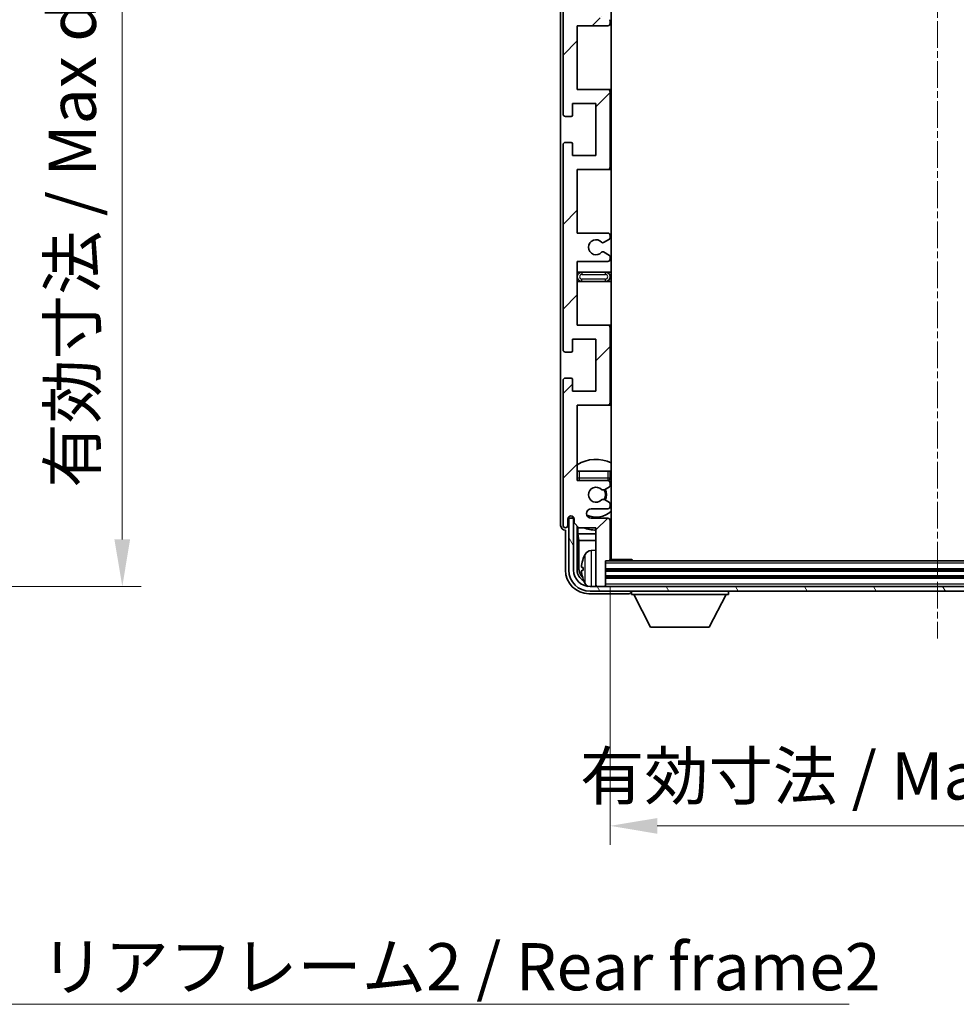
# Model space of a CAD drawing. Units: millimetres. Extents: x 14 to 8099, y 10 to 1134.
# Drawn here: x 2364 to 2563, y 704 to 913 of the extents above; entities that cross this region are included whole.
import ezdxf

# ---------------------------------------------------------------- set-up
doc = ezdxf.new("R2010")
doc.units = ezdxf.units.MM
doc.linetypes.add('CHAIN', pattern=[0.3543, 0.2362, -0.0295, 0.0591, -0.0295])
for name, color, linetype, lineweight in [('Centerline (ISO)', 131, 'Continuous', 18), ('Dimension (ISO)', 7, 'Continuous', 18), ('Dimension (ISO) @ 1', 7, 'Continuous', 18), ('Hatch (ISO)', 1, 'Continuous', 18), ('Symbol (ISO)', 7, 'Continuous', 18), ('Symbol (ISO) @ 1', 7, 'Continuous', 18), ('Visible (ISO)', 7, 'Continuous', 35), ('Visible Narrow (ISO)', 7, 'Continuous', 25)]:
    doc.layers.add(name, color=color, linetype=linetype, lineweight=lineweight)
doc.styles.add('Note Text (TK)', font='MS PGothic.ttf')
doc.dimstyles.new('Default - Method 1b (TK)', dxfattribs={"dimscale": 3, "dimtxt": 2.5, "dimasz": 2.5, "dimexe": 1, "dimexo": 1.5, "dimgap": 1, "dimtad": 1, "dimtoh": 1, "dimrnd": 1e-08, "dimdsep": 46, "dimtxsty": 'Note Text (TK)', "dimcen": 0.09, "dimdle": 5, "dimclrd": 100, "dimclre": 100, "dimclrt": 7, "dimadec": 1, "dimazin": 1, "dimtfac": 1, "dimtmove": 0, "dimatfit": 3, "dimfxl": 1, "dimtolj": 1, "dimlwd": -1, "dimlwe": -1, "dimarcsym": 0})
doc.dimstyles.new('Default - Method 1b (TK)$7', dxfattribs={"dimscale": 3, "dimtxt": 2.5, "dimasz": 2.5, "dimexe": 1, "dimexo": 1.5, "dimgap": 1, "dimtad": 1, "dimtoh": 1, "dimrnd": 1e-08, "dimdsep": 46, "dimtxsty": 'Note Text (TK)', "dimcen": 0.09, "dimdle": 5, "dimclrd": 100, "dimclre": 100, "dimclrt": 7, "dimadec": 1, "dimazin": 1, "dimtfac": 1, "dimtmove": 0, "dimatfit": 3, "dimfxl": 1, "dimtolj": 1, "dimlwd": -1, "dimlwe": -1, "dimarcsym": 0})

# ---------------------------------------------------------------- blocks, each defined once
blk = doc.blocks.new('*D96')
at = {"layer": 'Defpoints', "color": 0}
for p in [(2309.91, 986.91), (2309.91, 792.91), (2385.91, 792.91)]:
    blk.add_point(p, dxfattribs=at)
at = {"layer": 'Dimension (ISO)', "color": 100}
for p, q in [((2315.91, 986.91), (2389.91, 986.91)), ((2385.91, 976.91), (2385.91, 802.91)), ((2315.91, 792.91), (2389.91, 792.91))]:
    blk.add_line(p, q, dxfattribs=at)
for points in [[(2384.24, 976.91), (2387.57, 976.91), (2385.91, 986.91)], [(2384.24, 802.91), (2387.57, 802.91), (2385.91, 792.91)]]:
    blk.add_solid(points, dxfattribs=at)
at = {"layer": 'Dimension (ISO)', "color": 7, "insert": (2375.32, 813.86), "char_height": 10, "attachment_point": 4, "rotation": 90, "style": 'Note Text (TK)'}
blk.add_mtext('\\A1;\\fＭＳ Ｐゴシック|b0|i0;\\H10.0000;有効寸法 / Max dim. 194', dxfattribs=at)
blk = doc.blocks.new('*D97')
at = {"layer": 'Defpoints', "color": 0}
for p in [(2489.44, 798.69), (2628.44, 798.69), (2489.44, 742.12)]:
    blk.add_point(p, dxfattribs=at)
at = {"layer": 'Dimension (ISO)', "color": 100}
for p, q in [((2489.44, 792.69), (2489.44, 738.12)), ((2628.44, 792.69), (2628.44, 738.12)), ((2618.44, 742.12), (2499.44, 742.12))]:
    blk.add_line(p, q, dxfattribs=at)
for points in [[(2499.44, 743.78), (2499.44, 740.45), (2489.44, 742.12)], [(2618.44, 743.78), (2618.44, 740.45), (2628.44, 742.12)]]:
    blk.add_solid(points, dxfattribs=at)
at = {"layer": 'Dimension (ISO)', "color": 7, "insert": (2483.06, 752.71), "char_height": 10, "attachment_point": 4, "style": 'Note Text (TK)'}
blk.add_mtext('\\A1;\\fＭＳ Ｐゴシック|b0|i0;\\H10.0000;有効寸法 / Max dim. 139', dxfattribs=at)

msp = doc.modelspace()

# ---------------------------------------------------------------- hatches: boundary and pattern name
at = {"layer": 'Hatch (ISO)'}
h = msp.add_hatch(dxfattribs=at)
h.set_pattern_fill('ANSI31', color=256, scale=101.6, style=0)
h.set_pattern_definition([(45, (1138.708, -21.967), (-8.98026, 8.98026), [])])
edge = h.paths.add_edge_path()
edge.add_line((2482.4392, 917.89), (2482.4392, 931.39))
edge.add_line((2482.4392, 931.39), (2488.9392, 931.39))
edge.add_ellipse((2488.9392, 931.89), major_axis=(0, -0.5), ratio=1, start_angle=0, end_angle=90)
edge.add_line((2489.4392, 931.89), (2489.4392, 947.89))
edge.add_ellipse((2488.9392, 947.89), major_axis=(0.5, 0), ratio=1, start_angle=0, end_angle=90)
edge.add_line((2488.9392, 948.39), (2482.4392, 948.39))
edge.add_line((2482.4392, 948.39), (2482.4392, 964.39))
edge.add_line((2482.4392, 964.39), (2488.9392, 964.39))
edge.add_ellipse((2488.9392, 964.89), major_axis=(0, -0.5), ratio=1, start_angle=0, end_angle=90)
edge.add_line((2489.4392, 964.89), (2489.4392, 965.4847))
edge.add_ellipse((2489.1392, 965.4847), major_axis=(0.3, 0), ratio=1, start_angle=0, end_angle=60)
edge.add_line((2489.2892, 965.7445), (2488.2409, 966.3498))
edge.add_ellipse((2488.0909, 966.09), major_axis=(0.15, 0.2598), ratio=1, start_angle=0, end_angle=30)
edge.add_line((2488.0909, 966.39), (2487.8248, 966.39))
edge.add_ellipse((2487.8248, 966.09), major_axis=(0, 0.3), ratio=1, start_angle=0, end_angle=46.826449)
edge.add_ellipse((2486.4392, 967.39), major_axis=(1.1669, -1.0947), ratio=1, start_angle=86.347102, end_angle=360, ccw=False)
edge.add_ellipse((2487.8248, 968.69), major_axis=(-0.2188, -0.2053), ratio=1, start_angle=0, end_angle=46.826449)
edge.add_line((2487.8248, 968.39), (2488.0909, 968.39))
edge.add_ellipse((2488.0909, 968.69), major_axis=(0, -0.3), ratio=1, start_angle=0, end_angle=30)
edge.add_line((2488.2409, 968.4302), (2489.2892, 969.0354))
edge.add_ellipse((2489.1392, 969.2952), major_axis=(0.15, -0.2598), ratio=1, start_angle=0, end_angle=60)
edge.add_line((2489.4392, 969.2952), (2489.4392, 969.89))
edge.add_ellipse((2488.9392, 969.89), major_axis=(0.5, 0), ratio=1, start_angle=0, end_angle=90)
edge.add_line((2488.9392, 970.39), (2485.4392, 970.39))
edge.add_ellipse((2485.4392, 971.39), major_axis=(0, -1), ratio=1, start_angle=180, end_angle=360, ccw=False)
edge.add_line((2485.4392, 972.39), (2488.9392, 972.39))
edge.add_ellipse((2488.9392, 972.89), major_axis=(0, -0.5), ratio=1, start_angle=0, end_angle=90)
edge.add_line((2489.4392, 972.89), (2489.4392, 981.09))
edge.add_ellipse((2489.1392, 981.09), major_axis=(0.3, 0), ratio=1, start_angle=0, end_angle=90)
edge.add_line((2489.1392, 981.39), (2488.4392, 981.39))
edge.add_line((2488.4392, 981.39), (2488.4392, 986.59))
edge.add_ellipse((2488.1392, 986.59), major_axis=(0.3, 0), ratio=1, start_angle=0, end_angle=90)
edge.add_line((2488.1392, 986.89), (2486.7392, 986.89))
edge.add_ellipse((2486.7392, 986.59), major_axis=(0, 0.3), ratio=1, start_angle=0, end_angle=90)
edge.add_line((2486.4392, 986.59), (2486.4392, 974.39))
edge.add_line((2486.4392, 974.39), (2482.7892, 974.39))
edge.add_line((2482.7892, 974.39), (2481.7892, 973.39))
edge.add_line((2481.7892, 973.39), (2481.7892, 972.49))
edge.add_ellipse((2481.1142, 972.5697), major_axis=(0.675, -0.0797), ratio=1, start_angle=193.465843, end_angle=360, ccw=False)
edge.add_line((2480.4392, 972.49), (2480.4392, 973.89))
edge.add_ellipse((2479.9392, 973.89), major_axis=(0.5, 0), ratio=1, start_angle=0, end_angle=180)
edge.add_line((2479.4392, 973.89), (2479.4392, 943.14))
edge.add_ellipse((2479.9392, 943.14), major_axis=(-0.5, 0), ratio=1, start_angle=0, end_angle=90)
edge.add_line((2479.9392, 942.64), (2481.1392, 942.64))
edge.add_ellipse((2481.1392, 942.94), major_axis=(0, -0.3), ratio=1, start_angle=0, end_angle=90)
edge.add_line((2481.4392, 942.94), (2481.4392, 945.39))
edge.add_line((2481.4392, 945.39), (2486.4392, 945.39))
edge.add_line((2486.4392, 945.39), (2486.4392, 934.39))
edge.add_line((2486.4392, 934.39), (2481.4392, 934.39))
edge.add_line((2481.4392, 934.39), (2481.4392, 936.84))
edge.add_ellipse((2481.1392, 936.84), major_axis=(0.3, 0), ratio=1, start_angle=0, end_angle=90)
edge.add_line((2481.1392, 937.14), (2479.9392, 937.14))
edge.add_ellipse((2479.9392, 936.64), major_axis=(0, 0.5), ratio=1, start_angle=0, end_angle=90)
edge.add_line((2479.4392, 936.64), (2479.4392, 893.14))
edge.add_ellipse((2479.9392, 893.14), major_axis=(-0.5, 0), ratio=1, start_angle=0, end_angle=90)
edge.add_line((2479.9392, 892.64), (2481.1392, 892.64))
edge.add_ellipse((2481.1392, 892.94), major_axis=(0, -0.3), ratio=1, start_angle=0, end_angle=90)
edge.add_line((2481.4392, 892.94), (2481.4392, 895.39))
edge.add_line((2481.4392, 895.39), (2486.4392, 895.39))
edge.add_line((2486.4392, 895.39), (2486.4392, 884.39))
edge.add_line((2486.4392, 884.39), (2481.4392, 884.39))
edge.add_line((2481.4392, 884.39), (2481.4392, 886.84))
edge.add_ellipse((2481.1392, 886.84), major_axis=(0.3, 0), ratio=1, start_angle=0, end_angle=90)
edge.add_line((2481.1392, 887.14), (2479.9392, 887.14))
edge.add_ellipse((2479.9392, 886.64), major_axis=(0, 0.5), ratio=1, start_angle=0, end_angle=90)
edge.add_line((2479.4392, 886.64), (2479.4392, 843.14))
edge.add_ellipse((2479.9392, 843.14), major_axis=(-0.5, 0), ratio=1, start_angle=0, end_angle=90)
edge.add_line((2479.9392, 842.64), (2481.1392, 842.64))
edge.add_ellipse((2481.1392, 842.94), major_axis=(0, -0.3), ratio=1, start_angle=0, end_angle=90)
edge.add_line((2481.4392, 842.94), (2481.4392, 845.39))
edge.add_line((2481.4392, 845.39), (2486.4392, 845.39))
edge.add_line((2486.4392, 845.39), (2486.4392, 834.39))
edge.add_line((2486.4392, 834.39), (2481.4392, 834.39))
edge.add_line((2481.4392, 834.39), (2481.4392, 836.84))
edge.add_ellipse((2481.1392, 836.84), major_axis=(0.3, 0), ratio=1, start_angle=0, end_angle=90)
edge.add_line((2481.1392, 837.14), (2479.9392, 837.14))
edge.add_ellipse((2479.9392, 836.64), major_axis=(0, 0.5), ratio=1, start_angle=0, end_angle=90)
edge.add_line((2479.4392, 836.64), (2479.4392, 805.89))
edge.add_ellipse((2479.9392, 805.89), major_axis=(-0.5, 0), ratio=1, start_angle=0, end_angle=180)
edge.add_line((2480.4392, 805.89), (2480.4392, 807.29))
edge.add_ellipse((2481.1142, 807.2103), major_axis=(-0.675, 0.0797), ratio=1, start_angle=193.465843, end_angle=360, ccw=False)
edge.add_line((2481.7892, 807.29), (2481.7892, 806.39))
edge.add_line((2481.7892, 806.39), (2482.7892, 805.39))
edge.add_line((2482.7892, 805.39), (2486.4392, 805.39))
edge.add_line((2486.4392, 805.39), (2486.4392, 793.19))
edge.add_ellipse((2486.7392, 793.19), major_axis=(-0.3, 0), ratio=1, start_angle=0, end_angle=90)
edge.add_line((2486.7392, 792.89), (2488.1392, 792.89))
edge.add_ellipse((2488.1392, 793.19), major_axis=(0, -0.3), ratio=1, start_angle=0, end_angle=90)
edge.add_line((2488.4392, 793.19), (2488.4392, 798.39))
edge.add_line((2488.4392, 798.39), (2489.1392, 798.39))
edge.add_ellipse((2489.1392, 798.69), major_axis=(0, -0.3), ratio=1, start_angle=0, end_angle=90)
edge.add_line((2489.4392, 798.69), (2489.4392, 806.89))
edge.add_ellipse((2488.9392, 806.89), major_axis=(0.5, 0), ratio=1, start_angle=0, end_angle=90)
edge.add_line((2488.9392, 807.39), (2485.4392, 807.39))
edge.add_ellipse((2485.4392, 808.39), major_axis=(0, -1), ratio=1, start_angle=180, end_angle=360, ccw=False)
edge.add_line((2485.4392, 809.39), (2488.9392, 809.39))
edge.add_ellipse((2488.9392, 809.89), major_axis=(0, -0.5), ratio=1, start_angle=0, end_angle=90)
edge.add_line((2489.4392, 809.89), (2489.4392, 810.4847))
edge.add_ellipse((2489.1392, 810.4847), major_axis=(0.3, 0), ratio=1, start_angle=0, end_angle=60)
edge.add_line((2489.2892, 810.7445), (2488.2409, 811.3498))
edge.add_ellipse((2488.0909, 811.09), major_axis=(0.15, 0.2598), ratio=1, start_angle=0, end_angle=30)
edge.add_line((2488.0909, 811.39), (2487.8248, 811.39))
edge.add_ellipse((2487.8248, 811.09), major_axis=(0, 0.3), ratio=1, start_angle=0, end_angle=46.826449)
edge.add_ellipse((2486.4392, 812.39), major_axis=(1.1669, -1.0947), ratio=1, start_angle=86.347102, end_angle=360, ccw=False)
edge.add_ellipse((2487.8248, 813.69), major_axis=(-0.2188, -0.2053), ratio=1, start_angle=0, end_angle=46.826449)
edge.add_line((2487.8248, 813.39), (2488.0909, 813.39))
edge.add_ellipse((2488.0909, 813.69), major_axis=(0, -0.3), ratio=1, start_angle=0, end_angle=30)
edge.add_line((2488.2409, 813.4302), (2489.2892, 814.0354))
edge.add_ellipse((2489.1392, 814.2952), major_axis=(0.15, -0.2598), ratio=1, start_angle=0, end_angle=60)
edge.add_line((2489.4392, 814.2952), (2489.4392, 814.89))
edge.add_ellipse((2488.9392, 814.89), major_axis=(0.5, 0), ratio=1, start_angle=0, end_angle=90)
edge.add_line((2488.9392, 815.39), (2482.4392, 815.39))
edge.add_line((2482.4392, 815.39), (2482.4392, 831.39))
edge.add_line((2482.4392, 831.39), (2488.9392, 831.39))
edge.add_ellipse((2488.9392, 831.89), major_axis=(0, -0.5), ratio=1, start_angle=0, end_angle=90)
edge.add_line((2489.4392, 831.89), (2489.4392, 847.89))
edge.add_ellipse((2488.9392, 847.89), major_axis=(0.5, 0), ratio=1, start_angle=0, end_angle=90)
edge.add_line((2488.9392, 848.39), (2482.4392, 848.39))
edge.add_line((2482.4392, 848.39), (2482.4392, 861.89))
edge.add_line((2482.4392, 861.89), (2488.9392, 861.89))
edge.add_ellipse((2488.9392, 862.39), major_axis=(0, -0.5), ratio=1, start_angle=0, end_angle=90)
edge.add_line((2489.4392, 862.39), (2489.4392, 862.9002))
edge.add_ellipse((2489.1392, 862.9002), major_axis=(0.3, 0), ratio=1, start_angle=0, end_angle=60)
edge.add_line((2489.2892, 863.16), (2488.016, 863.8951))
edge.add_ellipse((2487.866, 863.6353), major_axis=(0.15, 0.2598), ratio=1, start_angle=0, end_angle=78.671012)
edge.add_ellipse((2486.4392, 864.89), major_axis=(1.2015, -1.0566), ratio=1, start_angle=82.662386, end_angle=360, ccw=False)
edge.add_ellipse((2487.8659, 866.1448), major_axis=(-0.2253, -0.1981), ratio=1, start_angle=0, end_angle=77.981127)
edge.add_line((2488.0127, 865.8832), (2489.2861, 866.5982))
edge.add_ellipse((2489.1392, 866.8598), major_axis=(0.1469, -0.2616), ratio=1, start_angle=0, end_angle=60.685474)
edge.add_line((2489.4392, 866.8598), (2489.4392, 867.39))
edge.add_ellipse((2488.9392, 867.39), major_axis=(0.5, 0), ratio=1, start_angle=0, end_angle=90)
edge.add_line((2488.9392, 867.89), (2482.4392, 867.89))
edge.add_line((2482.4392, 867.89), (2482.4392, 881.39))
edge.add_line((2482.4392, 881.39), (2488.9392, 881.39))
edge.add_ellipse((2488.9392, 881.89), major_axis=(0, -0.5), ratio=1, start_angle=0, end_angle=90)
edge.add_line((2489.4392, 881.89), (2489.4392, 897.89))
edge.add_ellipse((2488.9392, 897.89), major_axis=(0.5, 0), ratio=1, start_angle=0, end_angle=90)
edge.add_line((2488.9392, 898.39), (2482.4392, 898.39))
edge.add_line((2482.4392, 898.39), (2482.4392, 911.89))
edge.add_line((2482.4392, 911.89), (2488.9392, 911.89))
edge.add_ellipse((2488.9392, 912.39), major_axis=(0, -0.5), ratio=1, start_angle=0, end_angle=90)
edge.add_line((2489.4392, 912.39), (2489.4392, 912.9202))
edge.add_ellipse((2489.1392, 912.9202), major_axis=(0.3, 0), ratio=1, start_angle=0, end_angle=60.685474)
edge.add_line((2489.2861, 913.1818), (2488.0127, 913.8967))
edge.add_ellipse((2487.8659, 913.6352), major_axis=(0.1469, 0.2616), ratio=1, start_angle=0, end_angle=77.981127)
edge.add_ellipse((2486.4392, 914.89), major_axis=(1.2014, -1.0567), ratio=1, start_angle=82.662386, end_angle=360, ccw=False)
edge.add_ellipse((2487.866, 916.1447), major_axis=(-0.2253, -0.1981), ratio=1, start_angle=0, end_angle=78.671012)
edge.add_line((2488.016, 915.8849), (2489.2892, 916.62))
edge.add_ellipse((2489.1392, 916.8798), major_axis=(0.15, -0.2598), ratio=1, start_angle=0, end_angle=60)
edge.add_line((2489.4392, 916.8798), (2489.4392, 917.39))
edge.add_ellipse((2488.9392, 917.39), major_axis=(0.5, 0), ratio=1, start_angle=0, end_angle=90)
edge.add_line((2488.9392, 917.89), (2482.4392, 917.89))
h = msp.add_hatch(dxfattribs=at)
h.set_pattern_fill('ANSI31', color=256, scale=101.6, angle=75.000175, style=0)
h.set_pattern_definition([(120.0002, (1138.708, -21.967), (-10.9985, -6.35003), [])])
edge = h.paths.add_edge_path()
edge.add_ellipse((2485.1892, 796.39), major_axis=(0, -3.5), ratio=1, start_angle=270, end_angle=360)
edge.add_line((2485.1892, 792.89), (2486.7392, 792.89))
edge.add_line((2486.7392, 792.89), (2488.1392, 792.89))
edge.add_line((2488.1392, 792.89), (2629.7392, 792.89))
edge.add_line((2629.7392, 792.89), (2631.1392, 792.89))
edge.add_line((2631.1392, 792.89), (2632.6892, 792.89))
edge.add_ellipse((2632.6892, 796.39), major_axis=(3.5, 0), ratio=1, start_angle=270, end_angle=360)
edge.add_line((2636.1892, 796.39), (2636.1892, 807.39))
edge.add_line((2636.1892, 807.39), (2637.1892, 807.39))
edge.add_line((2637.1892, 807.39), (2637.1892, 796.39))
edge.add_ellipse((2632.6892, 796.39), major_axis=(0, -4.5), ratio=1, start_angle=0, end_angle=90, ccw=False)
edge.add_line((2632.6892, 791.89), (2485.1892, 791.89))
edge.add_ellipse((2485.1892, 796.39), major_axis=(-4.5, 0), ratio=1, start_angle=0, end_angle=90, ccw=False)
edge.add_line((2480.6892, 796.39), (2480.6892, 807.39))
edge.add_line((2480.6892, 807.39), (2481.6892, 807.39))
edge.add_line((2481.6892, 807.39), (2481.6892, 796.39))

# ---------------------------------------------------------------- linework, layer by layer
at = {"layer": 'Centerline (ISO)', "linetype": 'CHAIN', "ltscale": 23.990969}
msp.add_line((2558.9392, 997.89), (2558.9392, 781.89), dxfattribs=at)
at = {"layer": 'Visible (ISO)'}
for p, q in [((2489.6892, 798.64), (2489.6892, 981.14)), ((2478.9392, 973.8906), (2478.9392, 805.8894)), ((2479.4392, 936.64), (2479.4392, 893.14)), ((2482.4392, 898.39), (2482.4392, 911.89)), ((2482.4392, 911.89), (2488.9392, 911.89)), ((2489.4392, 912.39), (2489.4392, 912.9202)), ((2488.9392, 898.39), (2482.4392, 898.39)), ((2489.6892, 898.39), (2488.9392, 898.39)), ((2489.4392, 881.89), (2489.4392, 897.89)), ((2481.4392, 892.94), (2481.4392, 895.39)), ((2481.4392, 895.39), (2486.4392, 895.39)), ((2486.4392, 895.39), (2486.4392, 884.39)), ((2479.9392, 892.64), (2481.1392, 892.64)), ((2479.4392, 886.64), (2479.4392, 843.14)), ((2481.1392, 887.14), (2479.9392, 887.14)), ((2481.4392, 884.39), (2481.4392, 886.84)), ((2486.4392, 884.39), (2481.4392, 884.39)), ((2482.4392, 867.89), (2482.4392, 881.39)), ((2482.4392, 881.39), (2488.9392, 881.39)), ((2488.9392, 881.39), (2489.6892, 881.39)), ((2488.9392, 867.89), (2482.4392, 867.89)), ((2489.4392, 866.8598), (2489.4392, 867.39)), ((2488.0127, 865.8832), (2489.2861, 866.5982)), ((2489.2892, 863.16), (2488.016, 863.8951)), ((2489.4392, 862.39), (2489.4392, 862.9002)), ((2482.4392, 848.39), (2482.4392, 861.89)), ((2482.4392, 861.89), (2488.9392, 861.89)), ((2483.4392, 859.64), (2482.4392, 859.64)), ((2488.4392, 859.64), (2483.4392, 859.64)), ((2489.6892, 859.64), (2488.4392, 859.64)), ((2482.4392, 857.64), (2483.4392, 857.64)), ((2483.4392, 857.64), (2488.4392, 857.64)), ((2488.4392, 857.64), (2489.6892, 857.64)), ((2488.9392, 848.39), (2482.4392, 848.39)), ((2489.6892, 848.39), (2488.9392, 848.39)), ((2489.4392, 831.89), (2489.4392, 847.89)), ((2481.4392, 842.94), (2481.4392, 845.39)), ((2481.4392, 845.39), (2486.4392, 845.39)), ((2486.4392, 845.39), (2486.4392, 834.39)), ((2479.9392, 842.64), (2481.1392, 842.64)), ((2479.4392, 836.64), (2479.4392, 805.89)), ((2481.1392, 837.14), (2479.9392, 837.14)), ((2481.4392, 834.39), (2481.4392, 836.84)), ((2486.4392, 834.39), (2481.4392, 834.39)), ((2482.4392, 815.39), (2482.4392, 831.39)), ((2482.4392, 831.39), (2488.9392, 831.39)), ((2488.9392, 831.39), (2489.6892, 831.39)), ((2482.4392, 817.39), (2482.9392, 817.39)), ((2482.9392, 817.39), (2488.9392, 817.39)), ((2488.9392, 817.39), (2489.4392, 817.39)), ((2489.4392, 815.89), (2489.4392, 817.39)), ((2488.9392, 815.39), (2482.4392, 815.39)), ((2489.4392, 814.2952), (2489.4392, 814.89)), ((2487.8248, 813.39), (2488.0909, 813.39)), ((2488.2409, 813.4302), (2489.2892, 814.0354)), ((2488.0909, 811.39), (2487.8248, 811.39)), ((2489.2892, 810.7445), (2488.2409, 811.3498)), ((2485.4392, 809.39), (2488.9392, 809.39)), ((2489.4392, 809.89), (2489.4392, 810.4847)), ((2480.4392, 805.89), (2480.4392, 807.29)), ((2481.6892, 807.39), (2480.6892, 807.39)), ((2480.6892, 807.39), (2480.6892, 796.39)), ((2481.4407, 807.5914), (2481.4407, 807.8064)), ((2481.5106, 807.6612), (2481.5106, 807.7624)), ((2481.7693, 807.3915), (2481.6406, 807.3915)), ((2481.6892, 796.39), (2481.6892, 807.39)), ((2481.7458, 807.4614), (2481.7104, 807.4614)), ((2481.7892, 807.29), (2481.7892, 806.39)), ((2488.9392, 807.39), (2485.4392, 807.39)), ((2489.4392, 798.69), (2489.4392, 806.89)), ((2479.9386, 804.89), (2479.9392, 804.89)), ((2479.9392, 804.89), (2479.9392, 796.3869)), ((2481.7892, 806.39), (2482.7892, 805.39)), ((2482.4407, 796.39), (2482.4407, 805.7385)), ((2482.5979, 805.5813), (2482.5979, 804.0778)), ((2482.7892, 805.39), (2486.4392, 805.39)), ((2486.4392, 805.39), (2486.4392, 793.19)), ((2482.5979, 804.0778), (2482.7899, 802.6687)), ((2482.5979, 804.0778), (2486.4392, 804.0778)), ((2482.7899, 802.6687), (2482.7899, 796.7392)), ((2482.7899, 802.6687), (2486.4392, 802.6687)), ((2489.4392, 804.0778), (2489.6892, 804.0778)), ((2489.4392, 802.6687), (2489.6892, 802.6687)), ((2485.3803, 800.5473), (2486.4392, 800.64)), ((2488.4392, 793.19), (2488.4392, 798.39)), ((2488.4392, 798.39), (2489.1392, 798.39)), ((2628.7392, 798.39), (2489.1392, 798.39)), ((2489.435, 798.64), (2494.0097, 798.64)), ((2494.0097, 798.39), (2494.0097, 798.64)), ((2494.2597, 798.39), (2494.0097, 798.64)), ((2483.7252, 796.9223), (2483.7252, 796.3577)), ((2629.4392, 796.39), (2488.4392, 796.39)), ((2629.4392, 794.89), (2488.4392, 794.89)), ((2632.6892, 792.89), (2485.1892, 792.89)), ((2485.1892, 791.89), (2632.6892, 791.89)), ((2486.4392, 792.89), (2486.4392, 793.19)), ((2486.7392, 792.89), (2488.1392, 792.89)), ((2488.4392, 792.89), (2488.4392, 793.19)), ((2493.9392, 791.89), (2493.9392, 791.19)), ((2514.5392, 791.89), (2514.5392, 791.19)), ((2484.9361, 791.39), (2493.4395, 791.39)), ((2493.9392, 791.19), (2514.5392, 791.19)), ((2497.9892, 784.29), (2494.4392, 791.19)), ((2510.4892, 784.29), (2514.0392, 791.19)), ((2497.9892, 784.29), (2510.4892, 784.29))]:
    msp.add_line(p, q, dxfattribs=at)
for centre, radius, start, end in [((2489.1392, 912.9202), 0.3, 0, 60.685474), ((2488.9392, 912.39), 0.5, 270, 0), ((2488.9392, 897.89), 0.5, 0, 90), ((2479.9392, 893.14), 0.5, 180, 270), ((2481.1392, 892.94), 0.3, 270, 0), ((2479.9392, 886.64), 0.5, 90, 180), ((2481.1392, 886.84), 0.3, 0, 90), ((2488.9392, 881.89), 0.5, 270, 0), ((2488.9392, 867.39), 0.5, 0, 90), ((2486.4392, 864.89), 1.6, 41.333399, 318.671012), ((2487.8659, 866.1448), 0.3, 221.333399, 299.314526), ((2489.1392, 866.8598), 0.3, 299.314526, 0), ((2487.866, 863.6353), 0.3, 60, 138.671012), ((2489.1392, 862.9002), 0.3, 0, 60), ((2488.9392, 862.39), 0.5, 270, 0), ((2483.4392, 858.64), 1, 90, 270), ((2488.4392, 858.64), 1, 270, 90), ((2488.9392, 847.89), 0.5, 0, 90), ((2479.9392, 843.14), 0.5, 180, 270), ((2481.1392, 842.94), 0.3, 270, 0), ((2479.9392, 836.64), 0.5, 90, 180), ((2481.1392, 836.84), 0.3, 0, 90), ((2488.9392, 831.89), 0.5, 270, 0), ((2486.4392, 812.39), 7.5, 64.320711, 122.230953), ((2482.9392, 815.89), 0.5, 180, 270), ((2486.4392, 812.39), 4.75, 140.418264, 140.833289), ((2488.9392, 815.89), 0.5, 270, 0), ((2488.9392, 814.89), 0.5, 0, 90), ((2486.4392, 812.39), 4.75, 46.826449, 50.833289), ((2486.4392, 812.39), 1.6, 43.173551, 316.826449), ((2487.8248, 813.69), 0.3, 223.173551, 270), ((2488.0909, 813.69), 0.3, 270, 300), ((2486.4392, 812.39), 2, 329.685488, 30.314512), ((2486.4392, 812.39), 2.25, 330, 30), ((2489.1392, 814.2952), 0.3, 300, 0), ((2487.8248, 811.09), 0.3, 90, 136.826449), ((2488.0909, 811.09), 0.3, 60, 90), ((2489.1392, 810.4847), 0.3, 0, 60), ((2485.4392, 808.39), 1, 90, 270), ((2486.4392, 812.39), 4.75, 245.863751, 313.173551), ((2488.9392, 809.89), 0.5, 270, 0), ((2481.1142, 807.2103), 0.6797, 6.732921, 173.267079), ((2488.9392, 806.89), 0.5, 0, 90), ((2479.9392, 805.89), 0.5, 180, 0), ((2486.4392, 812.39), 7.5, 248.96053, 270), ((2486.4392, 812.39), 7.5, 293.578178, 295.679289), ((2485.5197, 798.9534), 1.6, 95, 151.827266), ((2489.9392, 799.89), 0.5, 120, 240), ((2483.8498, 798.8246), 0.1246, 159.960393, 178.185174), ((2489.8392, 796.64), 6.5, 151.827266, 159.960393), ((2489.1392, 798.69), 0.3, 270, 0), ((2485.1892, 796.39), 4.5, 180, 270), ((2485.1892, 796.39), 3.5, 180, 270), ((2483.8498, 794.4553), 0.1246, 181.814826, 200.039607), ((2489.8392, 796.64), 6.5, 200.039607, 208.172734), ((2485.5197, 794.3265), 1.6, 208.172734, 241.84933), ((2486.7392, 793.19), 0.3, 180, 270), ((2488.1392, 793.19), 0.3, 270, 0)]:
    msp.add_arc(centre, radius, start, end, dxfattribs=at)
for centre, major_axis, ratio, start_param, end_param in [((2481.6408, 807.5916), (-0.1416, -0.1416), 0.99878277, 5.49839613, 7.06797448), ((2481.7107, 807.6615), (-0.1416, -0.1416), 0.99878277, 5.49839613, 7.06797448), ((2479.9398, 805.8906), (-0.708, -0.708), 0.99878277, 5.49839613, 7.06797448), ((2489.827, 796.6328), (-3.2829, 5.6083), 0.99488747, 0.69485901, 0.93384331), ((2484.9422, 796.393), (-3.5398, -3.5398), 0.99878277, 5.49839613, 7.06797448), ((2484.9422, 796.393), (-1.7699, -1.7699), 0.99878277, 5.49839613, 6.61101961), ((2485.2914, 796.7422), (-1.7699, -1.7699), 0.99878277, 5.49839613, 6.31586897), ((2489.827, 796.5004), (-6.4737, 0.5671), 0.05101764, 0.10959827, 0.34858257), ((2489.827, 796.7796), (-6.4737, -0.5671), 0.05101764, 5.93460274, 6.17358703), ((2489.827, 796.6471), (3.2829, 5.6083), 0.99488747, 2.20774935, 2.44673364), ((2493.4389, 791.8903), (0.354, -0.354), 0.99878277, 5.49839613, 7.06797448)]:
    msp.add_ellipse(centre, major_axis=major_axis, ratio=ratio, start_param=start_param, end_param=end_param, dxfattribs=at)
for points, knots in [([(2483.3889, 797.0279), (2483.3846, 797.0305), (2483.3809, 797.0413), (2483.3763, 797.0795), (2483.3753, 797.107), (2483.376, 797.1688), (2483.3776, 797.2074), (2483.3828, 797.2794), (2483.3857, 797.3115), (2483.3889, 797.3427)], [0, 0, 0, 0, 0.0124997785, 0.0124997785, 0.0249995571, 0.0249995571, 0.0375236714, 0.0375236714, 0.0466766062, 0.0466766062, 0.0466766062, 0.0466766062]), ([(2483.3889, 795.9373), (2483.3846, 795.9786), (2483.3809, 796.0224), (2483.3763, 796.1021), (2483.3753, 796.1381), (2483.376, 796.194), (2483.3776, 796.2177), (2483.3828, 796.2437), (2483.3857, 796.2501), (2483.3889, 796.252)], [0, 0, 0, 0, 0.0125039067, 0.0125039067, 0.0250078135, 0.0250078135, 0.0375277995, 0.0375277995, 0.0466766392, 0.0466766392, 0.0466766392, 0.0466766392])]:
    msp.add_open_spline(points, degree=3, knots=knots, dxfattribs=at)
at = {"layer": 'Visible Narrow (ISO)'}
for p, q in [((2483.4392, 859.64), (2483.4392, 859.14)), ((2483.4392, 859.14), (2488.4392, 859.14)), ((2488.4392, 859.14), (2488.4392, 859.64)), ((2483.4392, 857.64), (2483.4392, 858.14)), ((2488.4392, 858.14), (2483.4392, 858.14)), ((2488.4392, 857.64), (2488.4392, 858.14)), ((2482.9392, 815.89), (2482.9392, 817.39)), ((2488.9392, 817.39), (2488.9392, 815.89)), ((2482.9392, 815.89), (2482.4392, 815.89)), ((2488.9392, 815.89), (2482.9392, 815.89)), ((2482.9392, 815.39), (2482.9392, 815.89)), ((2489.4392, 815.89), (2488.9392, 815.89)), ((2488.9392, 815.89), (2488.9392, 815.39)), ((2481.5106, 807.6612), (2481.4407, 807.5914)), ((2481.6406, 807.3915), (2481.7104, 807.4614)), ((2485.3803, 800.5473), (2485.3803, 792.89)), ((2483.7327, 798.8673), (2483.7327, 798.8496)), ((2484.1093, 793.5711), (2484.1093, 799.7088)), ((2482.4407, 796.39), (2482.7899, 796.7392)), ((2483.7327, 796.9206), (2483.7327, 796.3594)), ((2629.4392, 797.89), (2488.4392, 797.89)), ((2629.4392, 796.69), (2488.4392, 796.69)), ((2629.4392, 796.09), (2488.4392, 796.09)), ((2483.7327, 794.4304), (2483.7327, 794.4126)), ((2629.4392, 795.19), (2488.4392, 795.19)), ((2629.4392, 794.59), (2488.4392, 794.59)), ((2629.4392, 793.39), (2488.4392, 793.39))]:
    msp.add_line(p, q, dxfattribs=at)
for centre, start, end in [((2483.4392, 858.64), 90, 270), ((2488.4392, 858.64), 270, 90)]:
    msp.add_arc(centre, 0.5, start, end, dxfattribs=at)

# ---------------------------------------------------------------- texts
at = {"layer": 'Symbol (ISO)', "color": 7, "insert": (2368.5213, 717.2326), "char_height": 10, "width": 179.12281, "attachment_point": 1, "line_spacing_factor": 1.5, "style": 'Note Text (TK)'}
msp.add_mtext('{\\fＭＳ Ｐゴシック|b0|i0;リアフレーム2 / Rear frame2}', dxfattribs=at)

# ---------------------------------------------------------------- dimensions: what is measured, and where the dimension line sits
at = {"layer": 'Dimension (ISO) @ 1', "color": 100}
for base, p1, p2, angle, picture, middle in [((2385.9079, 792.9111), (2309.9079, 986.9111), (2309.9079, 792.9111), 270, '*D96', (2385.9079, 889.9111)), ((2489.4392, 742.1182), (2628.4392, 798.69), (2489.4392, 798.69), 180, '*D97', (2558.9392, 742.1182))]:
    dim = msp.add_linear_dim(base=base, p1=p1, p2=p2, angle=angle, text='\\fＭＳ Ｐゴシック|b0|i0;\\H10.0000;有効寸法 / Max dim. <>', dimstyle='Default - Method 1b (TK)', override={"dimscale": 1, "dimtxt": 10, "dimasz": 10, "dimexe": 4, "dimexo": 6, "dimgap": 4, "dimtoh": 0, "dimdec": 2, "dimcen": 0.36, "dimtol": 0, "dimlim": 0, "dimtp": 0, "dimtm": 0, "dimtdec": 2, "dimtix": 0, "dimtofl": 0, "dimtmove": 0, "dimatfit": 1}, dxfattribs=at)
    dim.commit()
    dim.dimension.update_dxf_attribs({"geometry": picture, "text_midpoint": middle, "dimtype": 128})

# ---------------------------------------------------------------- leaders
at = {"layer": 'Symbol (ISO) @ 1', "color": 100, "annotation_type": 0, "has_hookline": 1, "hookline_direction": 0, "text_width": 171.6477}
msp.add_leader([(2306.2278, 794.4743), (2358.5213, 704.2581), (2368.5213, 704.2581)], dimstyle='Default - Method 1b (TK)$7', override={"dimscale": 1, "dimtxt": 10, "dimasz": 10, "dimgap": 0, "dimtad": 1}, dxfattribs=at)

doc.saveas('drawing.dxf')
